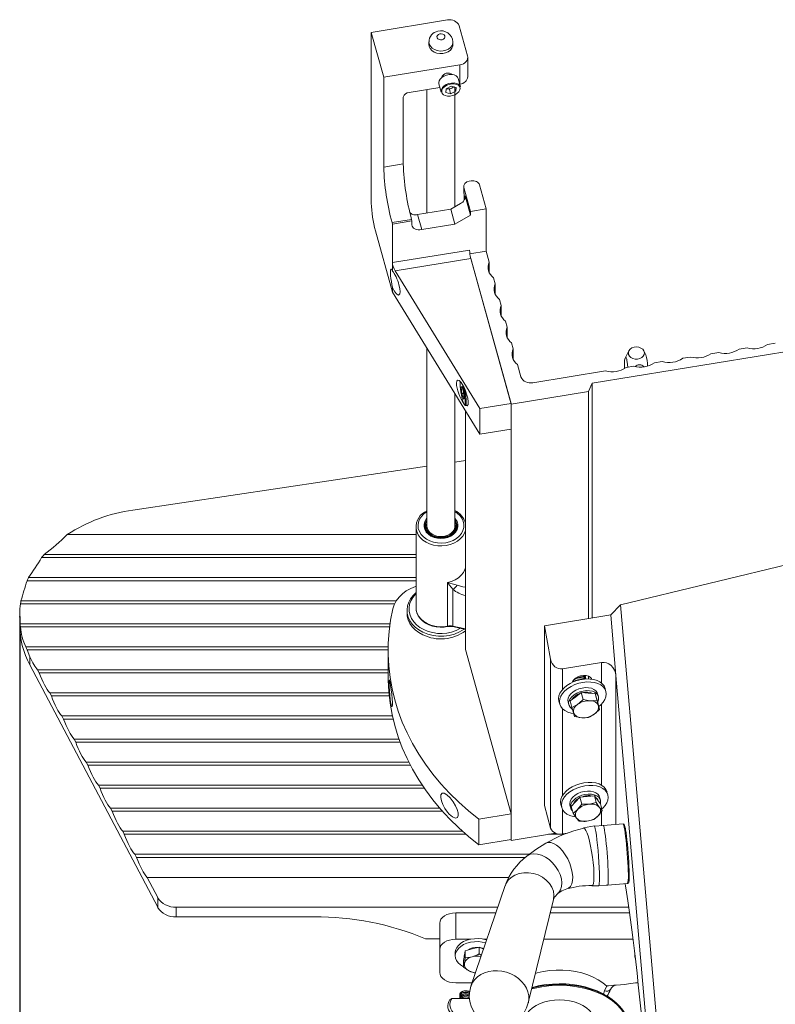
# Model space of a CAD drawing. Units: millimetres. Extents: x 117 to 1793, y 315 to 1156.
# Drawn here: x 117 to 496, y 662 to 1156 of the extents above; entities that cross this region are included whole.
import ezdxf

# ---------------------------------------------------------------- set-up
doc = ezdxf.new("R2010")
doc.units = ezdxf.units.MM
doc.header["$LTSCALE"] = 7
doc.header["$PDSIZE"] = -1
doc.layers.add('10', color=7, linetype='Continuous')
doc.styles.add('SLDTEXTSTYLE0', font='TXT', dxfattribs={"width": 0.7})
doc.dimstyles.new('SLDDIMSTYLE0', dxfattribs={"dimtxt": 24.5, "dimasz": 28.56, "dimexe": 0, "dimexo": 0.0625, "dimgap": 6.125, "dimtad": 2, "dimdec": 0, "dimrnd": 1e-09, "dimzin": 12, "dimdsep": 46, "dimtxsty": 'SLDTEXTSTYLE0', "dimsah": 1, "dimcen": 0.09, "dimadec": 0, "dimazin": 3, "dimtfac": 1, "dimtdec": 0, "dimtofl": 0, "dimtmove": 0, "dimatfit": 3, "dimfxl": 1, "dimfrac": 2, "dimtolj": 1, "dimtzin": 12, "dimarcsym": 0})

# ---------------------------------------------------------------- blocks, each defined once
blk = doc.blocks.new('_D')
at = {"layer": '10'}
for p, q in [((117, 856.29), (117, 315.09)), ((875, 832.22), (875, 315.09)), ((117, 329.09), (875, 329.09))]:
    blk.add_line(p, q, dxfattribs=at)
for points in [[(117, 329.09), (145.56, 325.53), (145.56, 332.64)], [(875, 329.09), (846.44, 332.64), (846.44, 325.53)]]:
    blk.add_solid(points, dxfattribs=at)
at = {"layer": '10', "insert": (489.76, 360.67, 0.1), "char_height": 24.5, "attachment_point": 1, "style": 'SLDTEXTSTYLE0'}
blk.add_mtext('760', dxfattribs=at)

msp = doc.modelspace()

# ---------------------------------------------------------------- linework, layer by layer
at = {"color": 7, "linetype": 'Continuous', "lineweight": 15}
for p, q in [((331.355, 1155.41), (293.208, 1149.198)), ((337.286, 1152.459), (341.444, 1137.473)), ((293.208, 1063.707), (293.208, 1149.198)), ((293.208, 1149.198), (299.445, 1126.719)), ((322.116, 1144.42), (322.116, 1143.135)), ((334.116, 1143.135), (334.116, 1144.42)), ((341.553, 1127.035), (341.553, 1136.677)), ((337.593, 1132.93), (299.445, 1126.719)), ((337.593, 1123.289), (337.593, 1132.93)), ((299.445, 1126.719), (299.445, 1081.724)), ((337.862, 1121.892), (336.676, 1126.163)), ((327.55, 1121.653), (312.161, 1119.148)), ((321.116, 1120.606), (321.116, 1058.64)), ((327.041, 1123.49), (328.226, 1119.218)), ((330.554, 1119.05), (330.69, 1120.957)), ((333.242, 1122.237), (330.69, 1120.957)), ((330.88, 1121.052), (331.139, 1120.985)), ((330.898, 1121.061), (331.139, 1120.985)), ((331.139, 1120.985), (332.346, 1120.672)), ((332.346, 1120.672), (333.622, 1121.312)), ((332.346, 1120.672), (332.97, 1118.424)), ((333.242, 1122.237), (335.658, 1121.611)), ((333.622, 1121.312), (334.708, 1121.857)), ((334.941, 1121.797), (335.522, 1119.704)), ((335.116, 1061.775), (335.116, 1121.751)), ((335.658, 1121.611), (335.522, 1119.704)), ((337.593, 1123.289), (337.479, 1123.27)), ((309.226, 1116.741), (309.226, 1083.316)), ((330.554, 1119.05), (332.97, 1118.424)), ((332.97, 1118.424), (335.522, 1119.704)), ((299.445, 1081.724), (309.226, 1083.316)), ((339.537, 1071.988), (339.721, 1065.079)), ((342.937, 1059.503), (339.613, 1071.482)), ((342.306, 1074.672), (343.284, 1074.832)), ((347.439, 1072.756), (350.762, 1060.778)), ((340.234, 1067.316), (342.937, 1057.575)), ((337.923, 1063.385), (333.033, 1060.58)), ((342.937, 1059.503), (350.762, 1060.778)), ((350.762, 1060.778), (350.762, 1039.566)), ((333.033, 1060.58), (316.404, 1057.872)), ((316.404, 1057.872), (318.483, 1050.379)), ((333.033, 1060.58), (335.112, 1053.087)), ((342.937, 1057.575), (335.112, 1053.087)), ((342.937, 1057.575), (342.937, 1059.503)), ((313.385, 1055.475), (303.603, 1053.882)), ((303.603, 1053.882), (303.811, 1053.133)), ((303.811, 1053.133), (313.593, 1054.725)), ((303.811, 1053.133), (303.811, 1033.849)), ((313.385, 1055.475), (313.593, 1054.725)), ((313.593, 1054.725), (313.593, 1052.797)), ((318.483, 1050.379), (335.112, 1053.087)), ((303.811, 1019.065), (295.287, 1049.786)), ((303.811, 1033.849), (342.448, 1040.14)), ((350.762, 1039.566), (342.613, 1038.239)), ((352.266, 1034.146), (350.762, 1039.566)), ((303.811, 1033.849), (303.811, 1029.637)), ((343.072, 1035.964), (305.124, 1029.785)), ((343.072, 1035.964), (363.343, 962.907)), ((343.072, 1035.964), (363.239, 963.281)), ((352.266, 1034.146), (352.266, 1028.96)), ((347.589, 960.733), (305.124, 1029.785)), ((355.281, 1023.282), (354.456, 1026.252)), ((303.811, 1021.349), (303.811, 1019.065)), ((355.281, 1023.282), (355.281, 1018.095)), ((347.589, 947.877), (303.811, 1019.065)), ((358.295, 1012.417), (357.471, 1015.387)), ((358.295, 1012.417), (358.295, 1007.23)), ((361.31, 1001.552), (360.486, 1004.522)), ((361.31, 1001.552), (361.31, 996.365)), ((364.325, 990.687), (363.501, 993.657)), ((403.875, 973.422), (522.231, 992.694)), ((495.674, 993.46), (491.797, 992.829)), ((321.116, 990.925), (321.116, 901.929)), ((364.325, 990.687), (364.325, 985.5)), ((422.33, 989.647), (420.474, 986.032)), ((430.769, 987.709), (429.774, 989.647)), ((467.308, 988.841), (463.43, 988.21)), ((481.491, 991.151), (477.614, 990.519)), ((368.227, 976.624), (366.515, 982.792)), ((420.122, 985.048), (420.122, 980.778)), ((424.759, 981.913), (420.881, 981.282)), ((438.942, 984.223), (435.064, 983.591)), ((453.125, 986.532), (449.247, 985.901)), ((410.576, 979.604), (374.157, 973.674)), ((339.124, 972.142), (338.997, 972.608)), ((402.091, 969.216), (403.875, 973.422)), ((403.875, 973.422), (403.875, 855.811)), ((335.116, 901.929), (335.116, 968.159)), ((338.299, 971.374), (338.712, 971.756)), ((338.79, 971.454), (338.299, 971.374)), ((338.299, 971.374), (338.617, 968.192)), ((339.503, 968.336), (338.617, 968.192)), ((338.617, 968.192), (339.346, 965.393)), ((339.441, 968.957), (338.712, 971.756)), ((339.441, 968.957), (339.758, 965.776)), ((363.343, 962.907), (402.091, 969.216)), ((402.091, 969.216), (402.091, 855.521)), ((339.758, 965.776), (339.346, 965.393)), ((340.089, 962.308), (340.386, 962.236)), ((340.465, 962.223), (340.444, 962.221)), ((340.465, 962.223), (341.538, 962.398)), ((363.239, 963.281), (347.589, 960.733)), ((363.239, 963.281), (363.239, 950.426)), ((363.343, 962.907), (363.343, 744.359)), ((340.369, 959.618), (340.369, 840.013)), ((347.589, 960.733), (347.589, 947.877)), ((363.239, 950.426), (347.589, 947.877)), ((335.116, 933.921), (340.369, 934.704)), ((173.643, 909.878), (321.116, 931.837)), ((315.616, 901.447), (315.616, 860.951)), ((320.116, 901.929), (320.116, 901.768)), ((320.487, 901.043), (320.243, 900.843)), ((320.243, 900.843), (320.243, 900.682)), ((320.347, 900.468), (320.591, 900.668)), ((320.347, 900.468), (320.347, 900.307)), ((320.487, 901.043), (320.977, 901.123)), ((321.081, 900.748), (320.591, 900.668)), ((321.221, 901.002), (320.977, 901.123)), ((321.081, 900.748), (321.325, 900.627)), ((321.116, 901.929), (321.221, 901.002)), ((321.221, 901.002), (321.221, 900.679)), ((336.116, 901.768), (336.116, 901.929)), ((140.874, 897.575), (315.616, 897.575)), ((541.971, 892.36), (418.089, 862.417)), ((127.939, 886.023), (315.616, 886.023)), ((315.616, 887.557), (129.262, 887.557)), ((120.713, 874.471), (315.616, 874.471)), ((315.616, 876.005), (121.426, 876.005)), ((331.352, 851.702), (331.352, 873.557)), ((334.024, 870.202), (334.024, 851.684)), ((305.786, 864.453), (117.636, 864.453)), ((117.394, 862.919), (304.928, 862.919)), ((311.116, 859.665), (311.116, 858.38)), ((418.089, 862.417), (413.174, 857.325)), ((418.089, 862.417), (437.902, 634.445)), ((117, 856.322), (117, 852.354)), ((379.972, 851.919), (413.174, 857.325)), ((415.813, 826.964), (413.174, 857.325)), ((302.607, 852.902), (117.23, 852.902)), ((117.421, 851.367), (302.393, 851.367)), ((334.086, 851.444), (340.369, 850.063)), ((383.09, 835.105), (379.972, 851.919)), ((379.972, 761.765), (379.972, 851.919)), ((301.628, 841.35), (120.144, 841.35)), ((120.799, 839.815), (301.608, 839.815)), ((122.097, 836.391), (120.799, 839.815)), ((301.607, 839.38), (301.607, 826.524)), ((363.239, 757.589), (340.369, 840.013)), ((122.097, 832.267), (122.097, 836.391)), ((383.09, 750.526), (383.09, 835.105)), ((186.147, 710.827), (122.097, 832.267)), ((126.785, 828.263), (125.976, 829.798)), ((301.607, 829.798), (125.976, 829.798)), ((389.021, 830.297), (408.594, 833.484)), ((126.785, 828.263), (301.607, 828.263)), ((400.326, 826.604), (400.251, 827.037)), ((400.269, 826.978), (400.252, 827.037)), ((400.529, 826.041), (400.47, 826.253)), ((400.754, 825.228), (400.73, 825.317)), ((402.029, 825.245), (402.029, 826.672)), ((432.785, 631.675), (415.813, 826.964)), ((410.781, 819.014), (410.423, 820.303)), ((132.878, 816.711), (132.069, 818.246)), ((301.981, 818.246), (132.069, 818.246)), ((132.878, 816.711), (302.133, 816.711)), ((387.239, 814.095), (387.655, 812.597)), ((392.837, 814.339), (395.628, 816.361)), ((392.837, 814.339), (393.772, 810.971)), ((395.628, 816.361), (398.418, 818.382)), ((398.418, 818.382), (399.353, 815.015)), ((398.418, 818.382), (401.879, 818.141)), ((401.879, 818.141), (405.34, 817.9)), ((406.274, 814.532), (402.934, 814.338)), ((405.34, 817.9), (406.274, 814.532)), ((405.34, 817.9), (406.01, 815.638)), ((406.016, 815.616), (405.897, 816.045)), ((406.01, 815.638), (406.68, 813.375)), ((407.053, 816.365), (406.638, 817.864)), ((391.798, 813.746), (392.214, 812.248)), ((393.772, 810.971), (394.562, 808.274)), ((406.68, 813.375), (407.614, 810.007)), ((407.614, 810.007), (407.065, 811.835)), ((138.971, 805.159), (138.162, 806.694)), ((303.767, 806.694), (138.162, 806.694)), ((138.971, 805.159), (304.117, 805.159)), ((395.112, 806.446), (398.693, 805.77)), ((145.064, 793.607), (144.254, 795.142)), ((307.075, 795.142), (144.254, 795.142)), ((145.064, 793.607), (307.634, 793.607)), ((151.156, 782.055), (150.347, 783.59)), ((312.008, 783.59), (150.347, 783.59)), ((151.156, 782.055), (312.794, 782.055)), ((157.249, 770.503), (156.44, 772.038)), ((318.741, 772.038), (156.44, 772.038)), ((157.249, 770.503), (319.784, 770.503)), ((395.567, 763.626), (397.704, 765.936)), ((397.704, 765.936), (401.357, 766.295)), ((397.704, 765.936), (398.638, 762.568)), ((401.357, 766.295), (405.011, 766.654)), ((405.011, 766.654), (405.945, 763.287)), ((405.011, 766.654), (406.527, 764.704)), ((406.527, 764.704), (408.043, 762.754)), ((408.032, 764.544), (407.616, 766.043)), ((411.759, 767.192), (411.489, 768.167)), ((163.342, 758.951), (162.532, 760.486)), ((327.55, 760.486), (162.532, 760.486)), ((379.972, 761.765), (383.09, 750.526)), ((388.217, 762.274), (388.633, 760.775)), ((392.776, 761.925), (393.192, 760.427)), ((393.43, 761.317), (395.567, 763.626)), ((393.43, 761.317), (394.365, 757.949)), ((398.638, 762.568), (396.622, 759.824)), ((408.978, 759.387), (407.582, 760.902)), ((408.043, 762.754), (408.978, 759.387)), ((163.342, 758.951), (328.898, 758.951)), ((347.106, 754.962), (363.239, 757.589)), ((347.106, 754.962), (347.106, 742.107)), ((363.239, 757.589), (363.239, 744.734)), ((394.365, 757.949), (396.002, 755.564)), ((404.704, 754.768), (406.961, 756.642)), ((404.995, 751.593), (399.521, 750.609)), ((419.395, 752.635), (409.375, 751.876)), ((169.434, 747.399), (168.625, 748.934)), ((338.898, 748.934), (168.625, 748.934)), ((169.434, 747.399), (340.634, 747.399)), ((363.343, 744.359), (385.551, 747.975)), ((382.016, 747.399), (389.883, 747.399)), ((389.021, 747.576), (391.533, 747.985)), ((347.106, 742.107), (363.239, 744.734)), ((363.239, 744.734), (363.343, 744.359)), ((175.527, 735.847), (174.718, 737.382)), ((372.49, 737.382), (174.718, 737.382)), ((175.527, 735.847), (370.504, 735.847)), ((186.147, 715.712), (180.811, 725.83)), ((362.123, 725.83), (180.811, 725.83)), ((360.322, 721.733), (343.123, 671.34)), ((403.762, 721.751), (403.826, 721.79)), ((403.797, 721.626), (407.31, 721.624)), ((407.216, 721.775), (407.24, 721.808)), ((411.64, 721.962), (421.66, 722.72)), ((186.147, 710.827), (186.147, 715.712)), ((195.419, 710.922), (356.632, 710.922)), ((195.419, 710.922), (195.419, 706.036)), ((371.903, 662.942), (384.511, 714.706)), ((383.589, 710.922), (422.253, 710.922)), ((195.419, 706.036), (264.513, 706.036)), ((335.511, 708.029), (335.511, 694.839)), ((355.645, 708.029), (335.511, 708.029)), ((422.655, 708.029), (382.885, 708.029)), ((327.511, 702.887), (327.511, 689.697)), ((327.511, 695.109), (320.29, 695.109)), ((335.511, 694.839), (343.011, 694.839)), ((343.791, 689.955), (347.256, 690.883)), ((347.256, 690.883), (347.256, 687.44)), ((347.256, 690.883), (349.429, 689.815)), ((349.568, 694.839), (351.143, 694.839)), ((379.672, 694.839), (424.376, 694.839)), ((327.511, 678.127), (327.511, 689.697)), ((335.29, 688.09), (335.29, 686.558)), ((339.361, 684.244), (339.844, 686.636)), ((339.79, 686.558), (339.79, 686.368)), ((339.844, 686.636), (340.327, 689.028)), ((340.327, 689.028), (343.791, 689.955)), ((340.327, 689.028), (340.327, 685.585)), ((348.37, 686.714), (347.256, 687.44)), ((425.29, 687.311), (425.29, 686.558)), ((339.361, 684.244), (339.361, 680.801)), ((339.361, 680.801), (342.342, 678.891)), ((340.327, 685.585), (339.844, 682.748)), ((343.684, 672.984), (335.511, 672.984)), ((426.915, 672.984), (426.891, 672.984)), ((337.511, 667.052), (337.511, 667.008)), ((337.518, 666.541), (337.511, 666.413)), ((337.511, 666.413), (337.511, 666.242)), ((337.518, 667.136), (337.547, 666.711)), ((337.518, 666.37), (337.547, 665.945)), ((339.181, 668.796), (338.879, 668.67)), ((342.143, 668.67), (341.841, 668.796)), ((332.511, 664.613), (333.583, 665.22)), ((332.511, 664.672), (332.511, 664.613)), ((342.393, 665.22), (333.583, 665.22)), ((337.518, 665.775), (337.511, 665.647)), ((337.511, 665.647), (337.511, 665.476)), ((337.518, 665.604), (337.538, 665.22))]:
    msp.add_line(p, q, dxfattribs=at)
at = {"color": 8, "linetype": 'Continuous', "lineweight": 15}
for p, q in [((339.613, 1071.482), (339.781, 1065.176)), ((340.234, 1066.256), (340.234, 1067.316)), ((334.024, 851.684), (340.369, 850.29)), ((389.021, 830.297), (389.021, 819.975)), ((408.594, 823.151), (408.594, 833.484)), ((403.525, 825.134), (403.404, 825.569)), ((415.813, 826.964), (415.813, 752.363)), ((389.021, 810.325), (389.021, 766.813)), ((408.594, 772.012), (408.594, 812.692)), ((389.021, 759.805), (389.021, 747.576)), ((408.594, 751.779), (408.594, 758.857)), ((409.648, 667.355), (410.006, 668.919))]:
    msp.add_line(p, q, dxfattribs=at)
at = {"color": 7, "linetype": 'Continuous', "lineweight": 15, "flags": 128}
for points in [[(327.521, 1148.454), (326.835, 1148.168), (326.345, 1147.703), (326.124, 1147.13), (326.207, 1146.535), (326.58, 1146.01), (327.187, 1145.635), (327.936, 1145.466), (328.712, 1145.529), (329.397, 1145.815), (329.887, 1146.28), (330.108, 1146.853), (330.025, 1147.448), (329.652, 1147.973), (329.045, 1148.348), (328.297, 1148.517), (327.521, 1148.454)], [(322.116, 1143.135), (322.247, 1142.179), (322.742, 1141.091), (323.574, 1140.131), (324.692, 1139.361), (326.025, 1138.827), (327.489, 1138.564), (328.993, 1138.588), (330.441, 1138.898), (331.744, 1139.474), (332.818, 1140.28), (333.597, 1141.265), (334.032, 1142.368), (334.116, 1143.135)], [(337.593, 1132.93), (338.527, 1133.158), (339.385, 1133.52), (340.135, 1134.004), (340.747, 1134.591), (341.197, 1135.258), (341.469, 1135.979), (341.553, 1136.727), (341.444, 1137.473)], [(329.616, 1127.317), (328.527, 1126.637), (327.684, 1125.821), (327.151, 1124.933), (326.968, 1124.036), (327.041, 1123.49)], [(336.676, 1126.163), (336.348, 1126.833), (335.658, 1127.469), (334.686, 1127.909), (333.504, 1128.121), (332.201, 1128.088), (330.872, 1127.814), (329.616, 1127.317)], [(330.998, 1122.672), (329.933, 1122), (329.124, 1121.192), (328.638, 1120.314), (328.514, 1119.438), (328.762, 1118.634), (329.362, 1117.968), (330.265, 1117.493), (331.399, 1117.248), (332.67, 1117.252), (333.977, 1117.506), (335.214, 1117.989), (336.279, 1118.661), (337.088, 1119.469), (337.574, 1120.347), (337.698, 1121.223), (337.45, 1122.027), (336.85, 1122.693), (335.947, 1123.168), (334.813, 1123.414), (333.542, 1123.409), (332.235, 1123.155), (330.998, 1122.672)], [(330.801, 1123.046), (332.057, 1123.543), (333.386, 1123.817), (334.69, 1123.85), (335.871, 1123.638), (336.843, 1123.198), (337.533, 1122.562), (337.862, 1121.892)], [(314.448, 1057.822), (313.451, 1058.157), (312.521, 1058.917)], [(318.483, 1050.379), (317.529, 1050.286), (316.612, 1050.319), (315.766, 1050.479), (315.025, 1050.758), (314.417, 1051.146), (313.965, 1051.628), (313.687, 1052.185), (313.593, 1052.797)], [(303.811, 1029.637), (303.515, 1030.298), (303.257, 1030.625), (303.051, 1030.6), (302.907, 1030.225), (302.833, 1029.518), (302.833, 1028.518), (302.907, 1027.279), (303.051, 1025.865), (303.257, 1024.351), (303.515, 1022.819), (303.811, 1021.349)], [(422.139, 987.888), (422.068, 988.8), (422.351, 989.687), (422.962, 990.471), (423.848, 991.083), (424.93, 991.466), (426.112, 991.589), (427.288, 991.439), (428.354, 991.031), (429.216, 990.4), (429.797, 989.602), (430.045, 988.708), (429.938, 987.799), (429.486, 986.954), (428.729, 986.248), (427.733, 985.745), (426.589, 985.489), (425.397, 985.502), (424.263, 985.785), (423.288, 986.31), (422.558, 987.033), (422.139, 987.888)], [(421.813, 981.434), (421.498, 983.885), (421.334, 984.871), (421.22, 985.408), (421.098, 985.844), (420.996, 986.101), (420.835, 986.308), (420.64, 986.28), (420.48, 986.044), (420.122, 985.048), (420.122, 985.048)], [(337.843, 974.24), (337.785, 973.821), (337.762, 972.961), (337.813, 971.846), (337.934, 970.541), (338.119, 969.122), (338.357, 967.671), (338.634, 966.272), (338.934, 965.008), (339.239, 963.95), (339.532, 963.161), (339.796, 962.687), (339.93, 962.568)], [(340.08, 962.593), (340.178, 962.773), (340.273, 963.328), (340.296, 964.188), (340.245, 965.303), (340.124, 966.608), (339.939, 968.027), (339.701, 969.478), (339.424, 970.877), (339.124, 972.142)], [(329.883, 895.72), (328.116, 895.578), (326.349, 895.72), (324.659, 896.141), (323.12, 896.822), (321.799, 897.732), (320.755, 898.834), (320.032, 900.077), (319.663, 901.409), (319.663, 902.77), (320.032, 904.102), (320.755, 905.345), (321.116, 905.783)], [(335.116, 904.896), (335.718, 903.837), (336.074, 902.554), (336.066, 901.242), (335.693, 899.961), (334.972, 898.771), (333.938, 897.725), (332.636, 896.872), (331.128, 896.251), (329.481, 895.89), (327.772, 895.806), (326.078, 896.003), (324.478, 896.471), (323.045, 897.189), (321.844, 898.125), (320.931, 899.234), (320.347, 900.468), (320.347, 900.468)], [(320.591, 900.668), (321.158, 899.474), (322.044, 898.4), (323.208, 897.495), (324.597, 896.8), (326.147, 896.347), (327.787, 896.158), (329.442, 896.24), (331.037, 896.59), (332.497, 897.192), (333.757, 898.019), (334.759, 899.032), (335.456, 900.184), (335.817, 901.425), (335.826, 902.695), (335.481, 903.938), (335.116, 904.637)], [(320.977, 901.123), (320.874, 902.35), (321.116, 903.535)], [(335.116, 903.535), (335.208, 903.244), (335.366, 902.02), (335.168, 900.799), (334.624, 899.642), (333.761, 898.605), (332.621, 897.738), (331.261, 897.085), (329.746, 896.678), (328.151, 896.536), (326.554, 896.666), (325.034, 897.062), (323.665, 897.706), (322.514, 898.564), (321.639, 899.595), (321.081, 900.748), (321.081, 900.748)], [(335.116, 905.783), (335.477, 905.345), (336.2, 904.102), (336.57, 902.77), (336.57, 901.409), (336.2, 900.077), (335.477, 898.834), (334.433, 897.732), (333.112, 896.822), (331.573, 896.141), (329.883, 895.72)], [(315.658, 900.66), (315.658, 900.662), (315.616, 901.447)], [(320.116, 901.768), (320.125, 901.48), (320.392, 900.171), (321.021, 898.937), (321.982, 897.834), (323.229, 896.916), (324.705, 896.225), (326.34, 895.793), (328.058, 895.64), (329.779, 895.774)], [(321.325, 900.627), (321.892, 899.475), (322.786, 898.453), (323.961, 897.613), (325.356, 897.001), (326.895, 896.649), (328.499, 896.574), (330.083, 896.782), (331.563, 897.262), (332.862, 897.987), (333.91, 898.92), (334.653, 900.011), (335.052, 901.204), (335.116, 901.929)], [(329.779, 895.774), (331.423, 896.188), (332.911, 896.863), (334.176, 897.767), (335.157, 898.858), (335.809, 900.086), (336.101, 901.392), (336.116, 901.768)], [(334.024, 870.202), (332.354, 872.288), (331.847, 872.934), (331.359, 873.548), (331.352, 873.557)], [(315.616, 871.672), (315.376, 871.589), (312.958, 870.58), (310.744, 869.325), (308.776, 867.85), (307.091, 866.181), (305.721, 864.351), (304.692, 862.394), (304.024, 860.348)], [(318.976, 848.685), (316.986, 849.821), (315.234, 851.168), (313.756, 852.695), (312.584, 854.371), (311.744, 856.16), (311.252, 858.023), (311.119, 859.922), (311.349, 861.815), (311.936, 863.662), (312.869, 865.424), (314.126, 867.063), (315.616, 868.492)], [(315.616, 867.959), (315.306, 867.652), (314.02, 866.107), (313.049, 864.433), (312.415, 862.667), (312.132, 860.848), (312.205, 859.017), (312.634, 857.215), (313.409, 855.482), (314.512, 853.856), (315.919, 852.375), (317.599, 851.071), (319.514, 849.974)], [(304.024, 860.348), (302.888, 854.676), (302.109, 848.968), (301.688, 843.239), (301.626, 837.5), (301.923, 831.766), (302.579, 826.05), (303.592, 820.364), (304.96, 814.722), (306.679, 809.136), (308.745, 803.62), (311.155, 798.187), (313.902, 792.848), (316.98, 787.616), (320.382, 782.503), (324.099, 777.521), (328.125, 772.681), (332.448, 767.995), (337.06, 763.473), (341.95, 759.125), (347.106, 754.962)], [(315.645, 861.086), (315.691, 859.873), (316.064, 858.341), (316.737, 856.881), (317.694, 855.523), (318.916, 854.3), (320.372, 853.242), (322.027, 852.378), (323.839, 851.731), (325.759, 851.317), (327.74, 851.146), (329.731, 851.223), (331.294, 851.462)], [(311.116, 858.38), (311.252, 856.738), (311.744, 854.874), (312.584, 853.086), (313.756, 851.41), (315.234, 849.882), (316.986, 848.536), (318.976, 847.399)], [(301.607, 826.524), (301.626, 824.644), (301.923, 818.91), (302.579, 813.194), (303.592, 807.508), (304.96, 801.866), (306.679, 796.28), (308.745, 790.764), (311.155, 785.331), (313.902, 779.992), (316.98, 774.76), (320.382, 769.647), (324.099, 764.665), (328.125, 759.826), (332.448, 755.139), (337.06, 750.617), (341.95, 746.27), (347.106, 742.107)], [(302.819, 813.734), (303.114, 812.276), (303.402, 811.476), (303.638, 811.425), (303.778, 812.122), (303.798, 813.487), (303.693, 815.365), (303.483, 817.546), (303.207, 819.787), (302.911, 821.838), (302.634, 823.474), (302.408, 824.508), (302.245, 824.816), (302.151, 824.358), (302.122, 823.191), (302.155, 821.459), (302.252, 819.352), (302.416, 817.094), (302.646, 814.937), (302.819, 813.734)], [(410.365, 820.512), (410.361, 820.525), (409.832, 821.738), (408.967, 822.816), (407.794, 823.726), (406.347, 824.441), (404.671, 824.94), (402.817, 825.206), (400.84, 825.232), (398.802, 825.017), (396.764, 824.568), (394.787, 823.898), (392.933, 823.028), (391.257, 821.984), (389.81, 820.798), (388.637, 819.505), (387.772, 818.146), (387.243, 816.761), (387.064, 815.393), (387.239, 814.095)], [(403.62, 825.069), (403.495, 825.401), (402.916, 826.139), (402.005, 826.682), (400.834, 826.986), (399.498, 827.026), (398.106, 826.8), (396.77, 826.324), (395.599, 825.639), (394.688, 824.799), (394.109, 823.873), (394, 823.561)], [(397.241, 824.695), (396.74, 824.574), (396.332, 824.442)], [(400.47, 826.253), (400.398, 826.457), (399.981, 827.043)], [(407.211, 811.458), (408.21, 812.311), (409.383, 813.604), (410.248, 814.963), (410.777, 816.348), (410.956, 817.716), (410.777, 819.027), (410.248, 820.239), (409.383, 821.317), (408.21, 822.227), (406.763, 822.943), (405.087, 823.441), (403.232, 823.707), (401.256, 823.733), (399.218, 823.519), (397.18, 823.07), (395.203, 822.4), (393.349, 821.53), (391.673, 820.486), (390.226, 819.299), (389.053, 818.007), (388.188, 816.647), (387.658, 815.262), (387.48, 813.894), (387.658, 812.584), (388.188, 811.371), (389.053, 810.293), (390.226, 809.383), (391.673, 808.668), (393.349, 808.17), (394.553, 807.968)], [(406.638, 817.864), (406.414, 818.439), (405.759, 819.324), (404.793, 820.041), (403.561, 820.556), (402.122, 820.845), (400.544, 820.893), (398.903, 820.699), (397.278, 820.272), (395.744, 819.631), (394.377, 818.808), (393.24, 817.842), (392.388, 816.779), (391.862, 815.67), (391.686, 814.567), (391.798, 813.746)], [(406.616, 813.588), (406.692, 813.728), (407.094, 814.842), (407.141, 815.93), (406.829, 816.94), (406.175, 817.825), (405.209, 818.542), (403.977, 819.058), (402.538, 819.346), (400.96, 819.395), (399.319, 819.201), (397.693, 818.773), (396.16, 818.133), (394.792, 817.31), (393.656, 816.344), (392.804, 815.281), (392.277, 814.171), (392.102, 813.068), (392.286, 812.024), (392.82, 811.089), (393.678, 810.307), (393.863, 810.186)], [(393.82, 815.051), (394.5, 815.935), (395.503, 816.81)], [(395.503, 816.81), (396.729, 817.55), (397.998, 818.078)], [(399.353, 815.015), (397.359, 813.081), (396.683, 812.558)], [(402.934, 814.338), (402.687, 814.358), (399.353, 815.015)], [(405.819, 816.28), (405.885, 816.087), (405.897, 816.045)], [(407.065, 811.835), (407.016, 811.998), (406.274, 814.532)], [(396.683, 812.558), (394.429, 811.252), (393.772, 810.971)], [(404.944, 807.551), (405.62, 808.074), (407.614, 810.007)], [(394.562, 808.274), (394.609, 808.115), (395.112, 806.446)], [(398.693, 805.77), (398.938, 805.755), (402.033, 805.964)], [(402.033, 805.964), (402.69, 806.245), (404.944, 807.551)], [(411.343, 768.691), (411.34, 768.704), (410.81, 769.917), (409.945, 770.994), (408.772, 771.905), (407.325, 772.62), (405.649, 773.118), (403.795, 773.384), (401.818, 773.411), (399.78, 773.196), (397.742, 772.747), (395.766, 772.077), (393.911, 771.207), (392.235, 770.163), (390.789, 768.977), (389.615, 767.684), (388.75, 766.325), (388.221, 764.94), (388.042, 763.571), (388.217, 762.274)], [(408.775, 760.116), (409.188, 760.49), (410.361, 761.782), (411.226, 763.142), (411.755, 764.527), (411.934, 765.895), (411.755, 767.206), (411.226, 768.418), (410.361, 769.496), (409.188, 770.406), (407.741, 771.121), (406.065, 771.62), (404.211, 771.886), (402.234, 771.912), (400.196, 771.697), (398.158, 771.248), (396.181, 770.579), (394.327, 769.708), (392.651, 768.664), (391.204, 767.478), (390.031, 766.185), (389.166, 764.826), (388.637, 763.441), (388.458, 762.073), (388.637, 760.762), (389.166, 759.55), (390.031, 758.472), (391.204, 757.562), (392.651, 756.847), (394.327, 756.348), (395.539, 756.145)], [(332.244, 757.439), (333.859, 756.089), (335.32, 755.506), (336.363, 755.793), (336.82, 756.785), (336.755, 758.19), (336.276, 759.846), (335.424, 761.701), (334.216, 763.68), (332.72, 765.602), (331.115, 767.153), (329.681, 767.995), (328.653, 767.982), (328.117, 767.217), (328.039, 765.91), (328.361, 764.238), (329.044, 762.341), (330.063, 760.349), (331.382, 758.425), (332.244, 757.439)], [(407.616, 766.043), (407.392, 766.617), (406.737, 767.502), (405.771, 768.22), (404.539, 768.735), (403.1, 769.024), (401.522, 769.072), (399.882, 768.878), (398.256, 768.45), (396.722, 767.81), (395.355, 766.987), (394.218, 766.021), (393.366, 764.958), (392.84, 763.848), (392.664, 762.745), (392.776, 761.925)], [(408.017, 762.788), (408.072, 763.02), (408.119, 764.108), (407.808, 765.119), (407.153, 766.004), (406.187, 766.721), (404.955, 767.236), (403.516, 767.525), (401.938, 767.573), (400.297, 767.379), (398.672, 766.952), (397.138, 766.311), (395.771, 765.489), (394.634, 764.522), (393.782, 763.459), (393.256, 762.35), (393.08, 761.247), (393.264, 760.203), (393.798, 759.267), (394.087, 758.951)], [(396.622, 759.824), (396.47, 759.662), (394.365, 757.949)], [(402.412, 762.492), (399.484, 762.484), (398.638, 762.568)], [(405.945, 763.287), (403.3, 762.608), (402.412, 762.492)], [(407.582, 760.902), (407.473, 761.043), (405.945, 763.287)], [(396.002, 755.564), (396.109, 755.428), (397.397, 754.049)], [(406.961, 756.642), (407.113, 756.809), (408.978, 759.387)], [(397.397, 754.049), (398.243, 753.966), (401.171, 753.974)], [(401.171, 753.974), (402.058, 754.09), (404.704, 754.768)], [(409.373, 751.854), (405.186, 751.447), (404.97, 751.413)], [(420.649, 749.641), (420.542, 750.251), (420.343, 751.219), (420.148, 751.92), (419.942, 752.354), (419.736, 752.551), (419.429, 752.612)], [(422.258, 723.474), (422.262, 723.487), (422.358, 724.065), (422.421, 724.979), (422.45, 726.207), (422.443, 727.718), (422.402, 729.475), (422.327, 731.435), (422.22, 733.55), (422.083, 735.767), (421.92, 738.032), (421.736, 740.29), (421.533, 742.484), (421.319, 744.56), (421.097, 746.468), (420.873, 748.161), (420.654, 749.591)], [(380.74, 742.933), (375.732, 739.735), (371.198, 736.444)], [(407.216, 721.783), (410.827, 721.904), (411.639, 721.983)], [(384.499, 714.662), (385.233, 716.158), (386.738, 717.784)], [(386.741, 717.786), (388.65, 719.069), (391.247, 720.075)], [(335.511, 708.029), (333.95, 707.93), (332.45, 707.638), (331.066, 707.162), (329.854, 706.523), (328.859, 705.744), (328.12, 704.855), (327.665, 703.89), (327.511, 702.887)], [(327.511, 689.697), (327.665, 690.7), (328.12, 691.665), (328.859, 692.554), (329.854, 693.333), (331.066, 693.973), (332.45, 694.448), (333.95, 694.74), (335.511, 694.839)], [(335.29, 688.09), (335.29, 688.143), (335.482, 689.405), (336.02, 690.624), (336.89, 691.762), (338.061, 692.782), (339.496, 693.651), (341.15, 694.341), (342.969, 694.831), (344.895, 695.104), (346.866, 695.151), (348.818, 694.971), (350.689, 694.57), (351.019, 694.474)], [(339.361, 681.066), (337.952, 681.946), (336.804, 682.977), (335.962, 684.123), (335.452, 685.348), (335.29, 686.611), (335.482, 687.873), (336.02, 689.092), (336.89, 690.23), (338.061, 691.25), (339.496, 692.119), (341.15, 692.809), (342.969, 693.299), (344.895, 693.571), (346.866, 693.619), (348.818, 693.439), (350.543, 693.079)], [(339.79, 686.558), (339.844, 687.096), (340.075, 687.783)], [(343.791, 686.068), (342.942, 685.869), (340.327, 685.585)], [(347.256, 687.44), (346.496, 687.07), (343.791, 686.068)], [(347.781, 690.624), (348.94, 690.373), (349.507, 690.188)], [(339.844, 682.748), (339.809, 682.581), (339.361, 680.801)], [(335.511, 672.984), (333.95, 673.083), (332.45, 673.376), (331.066, 673.851), (329.854, 674.491), (328.859, 675.27), (328.12, 676.159), (327.665, 677.123), (327.511, 678.127)], [(342.342, 678.891), (342.554, 678.789), (345.323, 677.871)], [(373.604, 669.926), (375.355, 670.378), (378.738, 671.06), (382.211, 671.519), (385.738, 671.749), (389.284, 671.749), (392.811, 671.519), (396.284, 671.06), (399.667, 670.378), (402.925, 669.479), (406.025, 668.373), (408.935, 667.071), (411.625, 665.587), (414.068, 663.935), (416.238, 662.133), (418.113, 660.199), (419.675, 658.153), (420.906, 656.016), (421.431, 654.826)], [(421.59, 654.826), (421.496, 655.139), (420.551, 657.222), (419.307, 659.236), (417.775, 661.166), (415.966, 662.992), (413.898, 664.697), (411.59, 666.266), (409.064, 667.683), (406.343, 668.935), (403.453, 670.013), (400.419, 670.906), (397.271, 671.607), (394.035, 672.11), (390.741, 672.412), (387.419, 672.509), (384.097, 672.4), (380.805, 672.088), (377.573, 671.573), (374.43, 670.861), (373.785, 670.669)], [(410.006, 668.919), (410.492, 670.228), (411.289, 671.386)], [(411.289, 671.386), (411.31, 671.39), (411.445, 671.417), (412.159, 671.544), (414.686, 671.82), (418.098, 671.995), (420.101, 672.156), (422.055, 672.47)], [(342.509, 668.491), (341.722, 668.816), (340.71, 668.976), (339.675, 668.904), (338.74, 668.608), (338.018, 668.125), (337.598, 667.512), (337.511, 667.052)], [(342.497, 668.454), (342.18, 668.61), (341.227, 668.881), (340.188, 668.925), (339.187, 668.739), (338.346, 668.343), (337.766, 667.787), (337.518, 667.136)], [(342.419, 667.902), (342.18, 668.016), (341.227, 668.286), (340.188, 668.33), (339.187, 668.144), (338.346, 667.748), (337.766, 667.192), (337.518, 666.541)], [(342.396, 667.742), (342.18, 667.844), (341.227, 668.115), (340.188, 668.159), (339.187, 667.973), (338.346, 667.577), (337.766, 667.021), (337.518, 666.37)], [(342.387, 667.152), (342.18, 667.25), (341.227, 667.52), (340.188, 667.564), (339.187, 667.378), (338.346, 666.982), (337.766, 666.426), (337.518, 665.775)], [(342.385, 666.982), (342.18, 667.078), (341.227, 667.349), (340.188, 667.393), (339.187, 667.206), (338.346, 666.811), (337.766, 666.255), (337.518, 665.604)], [(342.381, 666.389), (342.18, 666.483), (341.227, 666.754), (340.188, 666.798), (339.187, 666.612), (338.346, 666.216), (337.766, 665.66), (337.558, 665.22)], [(369.914, 654.826), (370.398, 656.188), (371.287, 657.72), (372.507, 659.156), (374.032, 660.465), (375.831, 661.622), (377.868, 662.602), (380.102, 663.386), (382.486, 663.958), (384.973, 664.305), (387.511, 664.422), (390.049, 664.305), (392.536, 663.958), (394.92, 663.386), (397.154, 662.602), (399.191, 661.622), (400.99, 660.465), (402.515, 659.156), (403.735, 657.72), (404.624, 656.188), (405.108, 654.826)]]:
    msp.add_lwpolyline(points, dxfattribs=at)
at = {"color": 8, "linetype": 'Continuous', "lineweight": 15, "flags": 128}
for points in [[(334.116, 1144.428), (334.06, 1143.79), (333.668, 1142.678), (332.928, 1141.675), (331.886, 1140.845), (330.607, 1140.239), (329.171, 1139.896), (327.669, 1139.837), (326.195, 1140.066), (324.842, 1140.569), (323.694, 1141.314), (322.825, 1142.254), (322.287, 1143.33), (322.116, 1144.392)], [(339.885, 970.888), (340.116, 969.714), (340.364, 968.227), (340.562, 966.761), (340.698, 965.396), (340.765, 964.207), (340.76, 963.256), (340.682, 962.595), (340.536, 962.26), (340.465, 962.223)], [(339.93, 962.568), (340.016, 962.555), (340.08, 962.593)], [(321.116, 909.079), (321.081, 909.058), (319.57, 907.984), (318.333, 906.72), (317.411, 905.308), (316.833, 903.792), (316.617, 902.221), (316.771, 900.646), (317.29, 899.118), (318.157, 897.685), (319.344, 896.393), (320.812, 895.285), (322.516, 894.395), (324.399, 893.753), (326.402, 893.378), (328.46, 893.284), (330.507, 893.472)], [(330.507, 893.472), (332.477, 893.938), (334.307, 894.665), (335.938, 895.632), (337.318, 896.805), (338.401, 898.149), (339.155, 899.619), (339.553, 901.169), (339.584, 902.748), (339.246, 904.306), (338.551, 905.793), (337.52, 907.16), (336.187, 908.365), (335.116, 909.079)], [(330.715, 892.08), (328.611, 891.879), (326.493, 891.952), (324.422, 892.299), (322.457, 892.909), (320.655, 893.764), (319.067, 894.841), (317.74, 896.107), (316.711, 897.527), (316.011, 899.06), (315.658, 900.66)], [(340.369, 899.551), (339.89, 898.231), (339.011, 896.753), (337.819, 895.41), (336.348, 894.241), (334.64, 893.279), (332.744, 892.552), (330.715, 892.08)], [(331.352, 873.557), (333.366, 874.116), (335.226, 874.93), (336.878, 875.976), (338.271, 877.223), (339.367, 878.633), (340.132, 880.166), (340.369, 880.911)], [(336.199, 872.251), (339.025, 871.418), (340.369, 871.226)], [(315.616, 860.951), (315.744, 859.585), (316.22, 858.011), (317.035, 856.52), (318.165, 855.156), (319.579, 853.957), (321.235, 852.957), (323.088, 852.184), (325.084, 851.661), (327.166, 851.403), (329.276, 851.417), (331.352, 851.702)], [(331.294, 851.462), (331.308, 851.469), (331.332, 851.512), (331.347, 851.591), (331.352, 851.702)], [(334.086, 851.444), (334.071, 851.451), (334.045, 851.494), (334.03, 851.573), (334.024, 851.684)], [(401.377, 747.999), (400.791, 749.343), (400.242, 750.18), (399.75, 750.475), (399.657, 750.417)], [(405.716, 748.775), (405.448, 750.19), (405.205, 751.082), (404.996, 751.418), (404.974, 751.387)], [(411.64, 721.962), (411.742, 722.072), (411.851, 722.523), (411.928, 723.311), (411.972, 724.418), (411.982, 725.818), (411.957, 727.479), (411.898, 729.361), (411.806, 731.419), (411.684, 733.607), (411.535, 735.873), (411.361, 738.162), (411.168, 740.423), (410.958, 742.602), (410.739, 744.647), (410.514, 746.511), (410.288, 748.151), (410.068, 749.527), (409.858, 750.608), (409.664, 751.367), (409.489, 751.788), (409.375, 751.876)], [(421.952, 729.153), (421.876, 731.129), (421.769, 733.259), (421.633, 735.492), (421.471, 737.776), (421.287, 740.058), (421.085, 742.285), (420.87, 744.403), (420.647, 746.363), (420.421, 748.12), (420.198, 749.633), (419.982, 750.865), (419.779, 751.788), (419.594, 752.38), (419.431, 752.627), (419.395, 752.635)], [(403.826, 721.79), (404.164, 721.998), (404.485, 722.8), (404.702, 724.109), (404.805, 725.879), (404.791, 728.046), (404.66, 730.52), (404.417, 733.209), (404.072, 736.01), (403.637, 738.814), (403.13, 741.515), (402.57, 744.008), (401.978, 746.197), (401.377, 747.999)], [(407.24, 721.808), (407.367, 721.987), (407.484, 722.783), (407.549, 724.109), (407.558, 725.915), (407.51, 728.131), (407.409, 730.671), (407.257, 733.439), (407.06, 736.328), (406.827, 739.227), (406.565, 742.024), (406.286, 744.612), (405.999, 746.892), (405.716, 748.775)], [(380.747, 742.917), (381.789, 743.329), (383.1, 743.328), (384.537, 742.877), (386.043, 741.998), (387.562, 740.72), (389.036, 739.095), (390.407, 737.184), (391.622, 735.061), (392.636, 732.809), (393.409, 730.512), (393.91, 728.259), (394.122, 726.138), (394.037, 724.227), (393.656, 722.605), (392.994, 721.331), (392.08, 720.451), (391.229, 720.117)], [(378.503, 736.938), (376.579, 737.494), (374.742, 737.645), (373.061, 737.388), (371.6, 736.731), (371.23, 736.407)], [(386.745, 717.866), (387.212, 718.273), (388.072, 719.64), (388.576, 721.29), (388.705, 723.157), (388.456, 725.173), (387.833, 727.257), (386.865, 729.332), (385.589, 731.316), (384.051, 733.134), (382.312, 734.715), (380.439, 736), (378.503, 736.938)], [(371.986, 728.177), (369.568, 728.161), (367.256, 727.749), (365.138, 726.957), (363.295, 725.815), (361.799, 724.366), (360.707, 722.667), (360.379, 721.713)], [(384.478, 714.684), (384.558, 714.917), (384.734, 716.914), (384.432, 718.946), (383.665, 720.937), (382.46, 722.809), (380.866, 724.49), (378.943, 725.916), (376.765, 727.033), (374.416, 727.796), (371.986, 728.177)], [(343.122, 671.337), (343.176, 671.491), (343.968, 673.173), (345.074, 674.703), (346.469, 676.046), (348.12, 677.171), (349.988, 678.05), (352.03, 678.664), (354.197, 678.998), (356.439, 679.045), (358.704, 678.802), (360.938, 678.276), (363.088, 677.48), (365.105, 676.431), (366.941, 675.154), (368.554, 673.68), (369.904, 672.043), (370.962, 670.281), (371.701, 668.435), (372.105, 666.55), (372.164, 664.668), (371.905, 662.95)], [(375.498, 677.702), (376.321, 677.934), (379.414, 678.637), (382.611, 679.112), (385.871, 679.35), (389.151, 679.35), (392.411, 679.112), (395.608, 678.637), (398.701, 677.934), (401.65, 677.01), (404.417, 675.877), (406.968, 674.551), (409.268, 673.047), (411.289, 671.386)], [(421.574, 654.826), (420.906, 656.389), (419.675, 658.526), (418.113, 660.572), (416.238, 662.506), (414.068, 664.308), (411.625, 665.96), (408.935, 667.445), (406.025, 668.747), (402.925, 669.852), (399.667, 670.751), (396.284, 671.433), (392.811, 671.892), (389.284, 672.123), (385.738, 672.123), (382.211, 671.892), (378.738, 671.433), (375.355, 670.751), (373.702, 670.327)]]:
    msp.add_lwpolyline(points, dxfattribs=at)
at = {"color": 7, "linetype": 'Continuous', "lineweight": 15}
for centre, radius, start, end in [((332.576, 1150.427), 5.13, 23.34229, 103.76003), ((327.449, 1144.525), 5.318, 99.28547, 181.57227), ((328.209, 1144.101), 5.899, 3.2283, 105.91976), ((331.754, 1125.214), 3.604, 52.9906, 158.46744), ((337.266, 1127.6), 4.324, 274.32762, 352.49249), ((331.965, 1119.483), 3.748, 108.08048, 184.0514), ((331.927, 1124.591), 3.691, 257.66774, 297.34066), ((332.271, 1124.089), 3.089, 295.9435, 315.36165), ((312.292, 1115.996), 3.155, 92.37626, 166.32552), ((420.099, 1085.512), 120.714, 181.7985, 195.19048), ((431.775, 1087.388), 122.616, 181.90281, 195.08605), ((354.429, 1065.735), 61.255, 181.897, 195.09171), ((315.25, 1064.714), 6.938, 263.36407, 279.57854), ((360.815, 1040.749), 18.377, 181.89705, 195.09162), ((358.159, 1031.531), 6.447, 156.06268, 234.95337), ((361.173, 1020.666), 6.447, 156.06274, 234.95331), ((364.188, 1009.801), 6.447, 156.06206, 234.95358), ((367.203, 998.936), 6.447, 156.06233, 234.9532), ((484.86, 1002.95), 12.27, 254.0677, 304.42879), ((370.218, 988.071), 6.447, 156.06265, 234.95288), ((407.272, 980.951), 24.451, 2.45074, 16.01745), ((456.493, 998.331), 12.27, 254.06765, 304.42884), ((470.676, 1000.64), 12.27, 254.06772, 304.42874), ((428.127, 993.712), 12.27, 254.06772, 304.42874), ((427.518, 979.74), 2.942, 41.43328, 134.83643), ((442.31, 996.021), 12.27, 254.06771, 304.42877), ((413.944, 991.402), 12.27, 254.06744, 304.42873), ((372.937, 978.657), 5.13, 203.34243, 283.75897), ((184.733, 830.549), 80.1, 97.95761, 123.19864), ((324.706, 901.24), 9.047, 113.37935, 183.94808), ((331.198, 900.944), 9.471, 14.45758, 65.56176), ((325.11, 901.914), 4.984, 143.2589, 192.42082), ((325.088, 902.091), 4.718, 147.32953, 192.82768), ((50.847, 990.195), 129.164, 307.37985, 314.18664), ((38.507, 937.039), 102.96, 323.64495, 330.29771), ((170.227, 850.896), 54.974, 138.17304, 140.28509), ((526.617, 744.341), 426.253, 162.2246, 163.6332), ((162.754, 855.847), 45.982, 153.99851, 156.10764), ((321.079, 825.78), 48.868, 71.9774, 77.86503), ((330.854, 875.744), 6.385, 299.76966, 326.82735), ((158.833, 857.155), 41.838, 169.95327, 172.08113), ((158.716, 857.231), 41.712, 172.16293, 185.95809), ((159.853, 852.538), 42.853, 180.24497, 208.2309), ((158.538, 857.281), 41.54, 186.05114, 188.18437), ((140.979, 852.392), 23.58, 182.49058, 207.92294), ((328.077, 867.401), 20.812, 244.06772, 304.22056), ((328.064, 865.999), 20.701, 243.96076, 306.47204), ((328.098, 867.88), 19.858, 244.38674, 299.55947), ((332.646, 844.836), 6.763, 77.70942, 101.53083), ((332.646, 845.363), 6.469, 77.69736, 101.53849), ((162.127, 858.355), 45.296, 202.05072, 204.16129), ((397.885, 820.505), 5.257, 63.13771, 130.90891), ((398.34, 818.971), 6.05, 86.18855, 124.8278), ((397.798, 820.929), 5.04, 58.14514, 124.31371), ((398.187, 823.78), 2.943, 29.45793, 99.68001), ((398.322, 824.221), 2.645, 24.46785, 88.70436), ((398.817, 825.553), 1.772, 3.67778, 57.02559), ((402.356, 804.504), 9.851, 86.63608, 125.16089), ((401.033, 810.839), 7.794, 66.43035, 105.60058), ((403.16, 810.051), 4.293, 24.54738, 93.00977), ((398.695, 808.895), 4.179, 118.7833, 188.54827), ((402.932, 811.214), 4.179, 298.78401, 8.54788), ((398.468, 810.057), 4.293, 204.54663, 273.0107), ((399.271, 815.605), 9.851, 266.63612, 305.16041), ((400.037, 760.088), 6.077, 116.49144, 158.24229), ((402.252, 756.568), 10.227, 95.72205, 112.86079), ((402.135, 758.943), 7.854, 75.89408, 96.60153), ((404.014, 763.352), 2.991, 16.93931, 57.68021), ((398.689, 757.348), 3.225, 129.85231, 213.56551), ((403.179, 753.214), 9.31, 94.72034, 134.76881), ((403.482, 756.772), 5.82, 45.2074, 100.58793), ((404.894, 759.118), 3.225, 309.85234, 33.56547), ((400.102, 759.695), 5.82, 225.20837, 280.58696), ((400.405, 763.252), 9.31, 274.72149, 314.76766), ((414.767, 685.007), 67.181, 103.0038, 120.43106), ((387.8, 752.558), 5.13, 203.34226, 283.75937), ((389.915, 711.234), 31.4, 126.59169, 160.66431), ((403.496, 675.933), 45.81, 89.66485, 105.50812), ((421.59, 723.391), 0.655, 281.16914, 351.85068), ((194.881, 721.249), 10.341, 212.36895, 272.97983), ((194.881, 716.363), 10.341, 212.36907, 272.97986), ((265.609, 563.816), 142.225, 67.38933, 90.44131), ((346.146, 682.174), 8.571, 86.42706, 123.53768), ((344.589, 681.112), 5.02, 99.14524, 160.97253), ((346.293, 676.53), 9.861, 78.86954, 104.69622), ((429.953, 686.561), 4.663, 173.75671, 199.64328), ((343.553, 682.413), 3.724, 174.83267, 251.0311), ((346.098, 686.788), 8.744, 244.56572, 265.55625), ((357.289, 666.446), 14.955, 160.94013, 265.8122), ((416.234, 668.634), 3.254, 96.78831, 160.91426), ((426.861, 650.298), 22.686, 89.92358, 102.2293), ((340.526, 663.206), 3.537, 58.39733, 145.29436), ((340.528, 662.079), 3.999, 62.49819, 128.24183), ((340.511, 665.483), 3.57, 68.12191, 111.87809), ((446.865, 650.834), 38.631, 150.76753, 156.3527), ((337.26, 661.478), 5.723, 146.07829, 232.83664), ((337.763, 662.108), 5.211, 143.33296, 240.78778), ((340.519, 661.827), 4.075, 62.65937, 123.63024), ((340.511, 660.684), 4.594, 80.90298, 99.09702), ((357.35, 666.429), 14.942, 265.5719, 346.56103)]:
    msp.add_arc(centre, radius, start, end, dxfattribs=at)
at = {"color": 8, "linetype": 'Continuous', "lineweight": 15}
for centre, radius, start, end in [((344.021, 882.257), 15.661, 230.33131, 256.51254), ((402.362, 726.819), 19.729, 348.00983, 6.79611), ((411.002, 671.598), 2.858, 249.60967, 318.51955)]:
    msp.add_arc(centre, radius, start, end, dxfattribs=at)
at = {"color": 7, "linetype": 'Continuous', "lineweight": 15}
for centre, major_axis, ratio, start_param, end_param in [((343.037, 1072.039), (3.501, -0.011), 0.7689256, 1.7834955, 3.3542918), ((344.015, 1072.198), (3.501, -0.011), 0.7689256, 0.2126991, 1.7834955), ((337.3, 1065.633), (2.636, 2.253), 0.6359519, 4.423903, 5.9946994), ((305.124, 1031.713), (-1.058, 2.863), 0.2718572, 0.6343295, 2.2051258), ((304.687, 1024.069), (-2.38, 6.442), 0.2718572, 1.9043134, 5.647531), ((338.833, 968.543), (-2.38, 6.442), 0.2718572, 2.8156357, 6.9175148), ((338.833, 968.543), (-2.38, 6.442), 0.2718572, 0.6343295, 2.4342262), ((123.334, 843.484), (-4.93, 14.955), 0.2356575, 1.9857995, 2.6424193), ((387.981, 835.902), (-1.416, 5.526), 0.8678071, 1.4931841, 3.0639804), ((409.842, 826.759), (-1.699, 6.631), 0.8678071, 4.5238476, 6.2055731), ((129.427, 831.932), (-4.93, 14.955), 0.2356575, 1.7403657, 2.6424193), ((135.52, 820.38), (-4.93, 14.955), 0.2356575, 1.7403657, 2.6424193), ((141.613, 808.828), (-4.93, 14.955), 0.2356575, 1.7403657, 2.6424193), ((147.705, 797.276), (-4.93, 14.955), 0.2356575, 1.7403657, 2.6424193), ((153.798, 785.724), (-4.93, 14.955), 0.2356575, 1.7403657, 2.6424193), ((159.891, 774.172), (-4.93, 14.955), 0.2356575, 1.7403657, 2.6424193), ((165.983, 762.62), (-4.93, 14.955), 0.2356575, 1.7403657, 2.6424193), ((172.076, 751.068), (-4.93, 14.955), 0.2356575, 1.7403657, 2.6424193), ((178.169, 739.516), (-4.93, 14.955), 0.2356575, 1.7403657, 2.6424193), ((423.717, 603.628), (-11.402, 149.998), 0.0631634, 4.9138544, 5.6239044)]:
    msp.add_ellipse(centre, major_axis=major_axis, ratio=ratio, start_param=start_param, end_param=end_param, dxfattribs=at)
at = {"layer": '10'}
msp.add_point((117, 856.292), dxfattribs=at)

# ---------------------------------------------------------------- dimensions: what is measured, and where the dimension line sits
dim = msp.add_linear_dim(base=(875, 329.086), p1=(117, 856.292), p2=(875, 832.222), dimstyle='SLDDIMSTYLE0', dxfattribs=at)
dim.commit()
dim.dimension.update_dxf_attribs({"geometry": '_D', "text_midpoint": (511.213, 329.086), "dimtype": 160})

doc.saveas('drawing.dxf')
